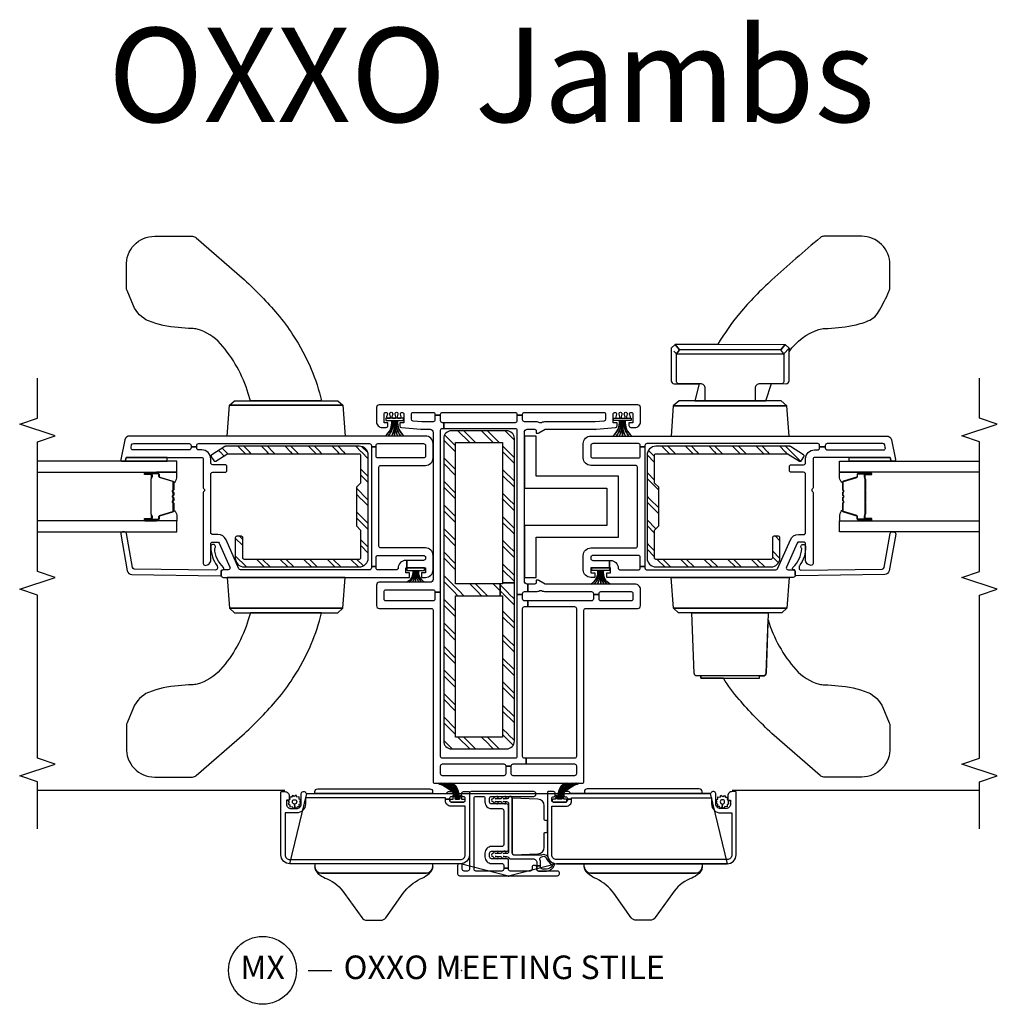
# Model space of a CAD drawing. Units: inches. Extents: x 1 to 233, y 1 to 146.
# Drawn here: x 203 to 213, y 1 to 11 of the extents above; entities that cross this region are included whole.
import ezdxf

# ---------------------------------------------------------------- set-up
doc = ezdxf.new("R2010")
doc.units = ezdxf.units.IN
doc.header["$MEASUREMENT"] = 0
for name, color, linetype in [('ZP-ANNO-MARK', 9, 'Continuous'), ('ZP-ANNO-TEXT', 255, 'Continuous'), ('ZP-ANNO-TITL', 44, 'Continuous'), ('ZP-SECT-ALUM', 63, 'Continuous'), ('ZP-SECT-GLAS', 153, 'Continuous'), ('ZP-SECT-HDWR', 53, 'Continuous'), ('ZP-SECT-ISHA', 15, 'Continuous'), ('ZP-SECT-REIN', 14, 'Continuous'), ('ZP-SECT-RNHA', 101, 'Continuous'), ('ZP-SECT-SCRN', 234, 'Screen'), ('ZP-SECT-SEAL', 8, 'Continuous'), ('ZP-SECT-VINL', 130, 'Continuous'), ('ZP-SECT-WSTP', 40, 'Continuous')]:
    doc.layers.add(name, color=color, linetype=linetype)
doc.layers.add('ZP-ANNO-NPLT', color=7, linetype='Continuous', plot=False)
doc.styles.get("Standard").update_dxf_attribs({"font": 'arial.ttf'})
doc.linetypes.add('Screen', pattern='A,0.0625,-0.09375,[133,ltypeshp.shx,S=0.0375,R=0,X=-0.0625,Y=0],-0.0625,0.03125', length=0.25)
pattern_1 = [(45, (0.2505, 0.0005), (0, 0.5), [0.35214, -0.354968]), (45, (0.0005, 0.0005), (0, 0.5), [0.705693, -0.001414]), (90, (0.25, 0.25), (-0.5, 3e-17), [0, -0.5]), (45, (0.0005, 0.2505), (0, 0.5), [0.352846, -0.35426]), (45, (0.188, 0.0005), (0, 0.5), [0.440528, -0.26658]), (45, (0.0005, 0.063), (0, 0.5), [0.617304, -0.089803]), (45, (0.0005, 0.313), (0, 0.5), [0.264458, -0.44265]), (45, (0.438, 0.0005), (0, 0.5), [0.086974, -0.620133])]

# ---------------------------------------------------------------- blocks, each defined once
blk = doc.blocks.new('NG Cut Name Meetin Stile OXXO (MX)')
at = {"layer": 'ZP-ANNO-NPLT'}
blk.add_point((0, 0), dxfattribs=at)
at = {"layer": 'ZP-ANNO-TITL'}
blk.add_lwpolyline([(-0.40625, 0), (-0.34375, 0)], dxfattribs=at)
blk.add_circle((-0.5275, 0), 0.09, dxfattribs=at)
at = {"layer": 'ZP-ANNO-TITL', "char_height": 0.0625}
for s, insert, width, attachment_point in [('MX', (-0.5275, 0), 0.1375, 5), ('OXXO MEETING STILE', (-0.3125, 0), 1.125, 4)]:
    blk.add_mtext(s, dxfattribs=dict(at, insert=insert, width=width, attachment_point=attachment_point))
blk = doc.blocks.new('01CS V250 SPD M (3-4 in IG) OXXO')
at = {"layer": 'ZP-SECT-RNHA'}
h = blk.add_hatch(dxfattribs=at)
h.set_pattern_fill('STEEL HATCH 2', color=256, scale=0.5, style=0, pattern_type=2)
h.set_pattern_definition(pattern_1)
edge = h.paths.add_edge_path()
edge.add_arc((3.59, 2.884), 0.015, 0, 90)
edge.add_line((3.59, 2.899), (3.375, 2.899))
edge.add_arc((3.375, 2.804), 0.095, 90, 180)
edge.add_line((3.28, 2.804), (3.28, 1.584))
edge.add_arc((3.375, 1.584), 0.095, 180, 270)
edge.add_line((3.375, 1.489), (4.465, 1.489))
edge.add_arc((4.465, 1.584), 0.095, 270, 360)
edge.add_line((4.56, 1.584), (4.56, 3.003))
edge.add_arc((4.545, 3.003), 0.015, 0, 32)
edge.add_line((4.558, 3.01), (4.471, 3.15))
edge.add_arc((4.458, 3.142), 0.015, 32, 122)
edge.add_line((4.45, 3.154), (4.408, 3.128))
edge.add_arc((4.416, 3.115), 0.015, 122, 212)
edge.add_line((4.403, 3.107), (4.478, 2.988))
edge.add_arc((4.465, 2.98), 0.015, 0, 32, ccw=False)
edge.add_line((4.48, 2.98), (4.48, 1.584))
edge.add_arc((4.465, 1.584), 0.015, -90, 0, ccw=False)
edge.add_line((4.465, 1.569), (4.17, 1.569))
edge.add_line((4.17, 1.569), (4.125, 1.614))
edge.add_line((4.125, 1.614), (3.715, 1.614))
edge.add_line((3.715, 1.614), (3.67, 1.569))
edge.add_line((3.67, 1.569), (3.375, 1.569))
edge.add_arc((3.375, 1.584), 0.015, 180, 270, ccw=False)
edge.add_line((3.36, 1.584), (3.36, 2.804))
edge.add_arc((3.375, 2.804), 0.015, 90, 180, ccw=False)
edge.add_line((3.375, 2.819), (3.59, 2.819))
edge.add_arc((3.59, 2.834), 0.015, 270, 360)
edge.add_line((3.605, 2.834), (3.605, 2.884))
h = blk.add_hatch(dxfattribs=at)
h.set_pattern_fill('STEEL HATCH 2', color=256, scale=0.5, style=0, pattern_type=2)
h.set_pattern_definition(pattern_1)
edge = h.paths.add_edge_path()
edge.add_line((3.1, 0.087), (3.1, 0.563))
edge.add_line((3.1, 0.563), (4.6, 0.563))
edge.add_line((4.6, 0.563), (4.6, 0.063))
edge.add_line((4.6, 0.063), (3.112, 0.063))
edge.add_line((3.112, 0.063), (3.112, -0.062))
edge.add_line((3.112, -0.062), (4.643, -0.062))
edge.add_arc((4.643, 0.02), 0.082, 270, 360)
edge.add_line((4.725, 0.02), (4.725, 0.606))
edge.add_arc((4.643, 0.606), 0.082, 0, 90)
edge.add_line((4.643, 0.688), (1.432, 0.688))
edge.add_arc((1.432, 0.606), 0.082, 90, 180)
edge.add_line((1.35, 0.606), (1.35, 0.02))
edge.add_arc((1.432, 0.02), 0.082, 180, 270)
edge.add_line((1.432, -0.062), (3.112, -0.062))
edge.add_line((3.112, -0.062), (3.112, 0.063))
edge.add_line((3.112, 0.063), (3.1, 0.063))
edge.add_line((3.1, 0.063), (3.1, 0.087))
edge.add_line((3.1, 0.087), (2.975, 0.087))
edge.add_line((2.975, 0.087), (2.975, 0.063))
edge.add_line((2.975, 0.063), (1.475, 0.063))
edge.add_line((1.475, 0.063), (1.475, 0.563))
edge.add_line((1.475, 0.563), (2.975, 0.563))
edge.add_line((2.975, 0.563), (2.975, 0.087))
edge.add_line((2.975, 0.087), (3.1, 0.087))
h = blk.add_hatch(dxfattribs=at)
h.set_pattern_fill('STEEL HATCH 2', color=256, scale=0.5, style=0, pattern_type=2)
h.set_pattern_definition(pattern_1)
edge = h.paths.add_edge_path()
edge.add_line((4.465, -1.47), (3.375, -1.47))
edge.add_arc((3.375, -1.565), 0.095, 90, 180)
edge.add_line((3.28, -1.565), (3.28, -2.785))
edge.add_arc((3.375, -2.785), 0.095, 180, 270)
edge.add_line((3.375, -2.88), (3.59, -2.88))
edge.add_arc((3.59, -2.865), 0.015, 270, 360)
edge.add_line((3.605, -2.865), (3.605, -2.815))
edge.add_arc((3.59, -2.815), 0.015, 0, 90)
edge.add_line((3.59, -2.8), (3.375, -2.8))
edge.add_arc((3.375, -2.785), 0.015, 180, 270, ccw=False)
edge.add_line((3.36, -2.785), (3.36, -1.565))
edge.add_arc((3.375, -1.565), 0.015, 90, 180, ccw=False)
edge.add_line((3.375, -1.55), (3.67, -1.55))
edge.add_line((3.67, -1.55), (3.715, -1.595))
edge.add_line((3.715, -1.595), (4.125, -1.595))
edge.add_line((4.125, -1.595), (4.17, -1.55))
edge.add_line((4.17, -1.55), (4.465, -1.55))
edge.add_arc((4.465, -1.565), 0.015, 0, 90, ccw=False)
edge.add_line((4.48, -1.565), (4.48, -2.961))
edge.add_arc((4.465, -2.961), 0.015, 328, 360, ccw=False)
edge.add_line((4.478, -2.969), (4.403, -3.088))
edge.add_arc((4.416, -3.096), 0.015, 148, 238)
edge.add_line((4.408, -3.109), (4.45, -3.135))
edge.add_arc((4.458, -3.123), 0.015, 238, 328)
edge.add_line((4.471, -3.131), (4.558, -2.992))
edge.add_arc((4.545, -2.984), 0.015, 328, 360)
edge.add_line((4.56, -2.984), (4.56, -1.565))
edge.add_arc((4.465, -1.565), 0.095, 0, 90)
at = {"layer": 'ZP-ANNO-NPLT'}
blk.add_point((0, 0), dxfattribs=at)
at = {"layer": 'ZP-SECT-ALUM'}
for points in [[(3.781, 3.718), (3.781, 3.857, -1), (3.795, 3.857), (3.795, 3.792, 0.416772), (3.8, 3.786), (3.822, 3.787), (3.822, 3.782), (3.8, 3.782, -0.420126), (3.79, 3.792), (3.79, 3.857, 1.002725), (3.786, 3.857), (3.786, 3.718, 0.414214), (3.794, 3.711), (3.815, 3.711, -0.329802), (3.826, 3.702), (3.869, 3.562, 0.329505), (3.876, 3.557), (3.953, 3.557, 0.172281), (3.956, 3.558), (3.964, 3.565, -0.355101), (3.976, 3.565), (3.985, 3.558, 0.172281), (3.988, 3.557), (4.01, 3.557, 0.172281), (4.013, 3.558), (4.021, 3.565, -0.355101), (4.034, 3.565), (4.042, 3.558, 0.172281), (4.045, 3.557), (4.067, 3.557, 0.172281), (4.07, 3.558), (4.079, 3.565, -0.355101), (4.091, 3.565), (4.099, 3.558, 0.172281), (4.102, 3.557), (4.179, 3.557, 0.341437), (4.186, 3.562), (4.229, 3.702, -0.330046), (4.24, 3.711), (4.261, 3.711, 0.414214), (4.269, 3.718), (4.269, 3.857, 0.965126), (4.265, 3.857), (4.265, 3.792, -0.421175), (4.255, 3.782), (4.233, 3.782), (4.233, 3.787), (4.255, 3.786, 0.416772), (4.26, 3.792), (4.26, 3.857, -1), (4.273, 3.857), (4.273, 3.718, -0.414214), (4.261, 3.706), (4.24, 3.706, 0.329751), (4.233, 3.701), (4.19, 3.561, -0.329751), (4.179, 3.552), (4.102, 3.552, -0.172281), (4.096, 3.555), (4.088, 3.561, 0.355101), (4.082, 3.561), (4.073, 3.555, -0.172281), (4.067, 3.552), (4.045, 3.552, -0.172281), (4.039, 3.555), (4.031, 3.561, 0.355101), (4.024, 3.561), (4.016, 3.555, -0.172281), (4.01, 3.552), (3.988, 3.552, -0.172281), (3.982, 3.555), (3.973, 3.561, 0.355101), (3.967, 3.561), (3.959, 3.555, -0.172281), (3.953, 3.552), (3.876, 3.552, -0.329751), (3.865, 3.561), (3.822, 3.701, 0.329751), (3.815, 3.706), (3.794, 3.706, -0.414214)], [(4.084, 3.794, 0.07371), (4.078, 3.795), (3.977, 3.795, 0.07371), (3.971, 3.794, -0.07372), (3.965, 3.794), (3.843, 3.794, 0.125921), (3.837, 3.791, -0.139269), (3.83, 3.789), (3.8, 3.789), (3.8, 3.787), (3.83, 3.787, 0.143592), (3.838, 3.789, -0.122644), (3.843, 3.792), (3.965, 3.792, 0.073461), (3.972, 3.792, -0.07401), (3.977, 3.793), (4.078, 3.793, -0.074011), (4.083, 3.792, 0.07346), (4.09, 3.792), (4.212, 3.792, -0.121804), (4.217, 3.789, 0.132201), (4.224, 3.787), (4.254, 3.787), (4.254, 3.789), (4.224, 3.789, -0.124985), (4.218, 3.791, 0.124985), (4.212, 3.794), (4.09, 3.794, -0.07372)], [(0.896, 0.42, -0.414214), (0.891, 0.415), (0.226, 0.415, -0.414214), (0.131, 0.51), (0.131, 2.32, -0.414214), (0.226, 2.415), (0.891, 2.415, -0.414214), (0.896, 2.41), (0.896, 2.372, -0.414214), (0.851, 2.327), (0.811, 2.327, -0.414214), (0.806, 2.332), (0.806, 2.352, 0.414214), (0.801, 2.357), (0.766, 2.357, 0.414214), (0.716, 2.307), (0.716, 2.25, 0.414214), (0.766, 2.2), (0.876, 2.2, -0.414214), (0.896, 2.18), (0.896, 2.168, -0.317837), (0.886, 2.154, 0.317837), (0.876, 2.14), (0.876, 0.665, 0.317837), (0.886, 0.651, -0.317837), (0.896, 0.637), (0.896, 0.608, -0.414214), (0.876, 0.588), (0.861, 0.588, -0.436685), (0.841, 0.609, 0.435257), (0.826, 0.625), (0.816, 0.625), (0.816, 0.67), (0.831, 0.67), (0.831, 2.155), (0.766, 2.155, -0.414214), (0.671, 2.25), (0.671, 2.37), (0.226, 2.37, 0.414214), (0.176, 2.32), (0.176, 0.51, 0.414214), (0.226, 0.46), (0.741, 0.46), (0.741, 0.61, -0.414214), (0.801, 0.67), (0.816, 0.67), (0.816, 0.625), (0.801, 0.625, 0.414214), (0.786, 0.61), (0.786, 0.475, 0.414214), (0.801, 0.46), (0.826, 0.46, 0.414214), (0.841, 0.475), (0.841, 0.478, -0.414214), (0.861, 0.498), (0.876, 0.498, -0.414214), (0.896, 0.478)], [(0.896, -0.42, 0.414214), (0.891, -0.415), (0.226, -0.415, 0.414214), (0.131, -0.51), (0.131, -2.32, 0.414214), (0.226, -2.415), (0.891, -2.415, 0.414214), (0.896, -2.41), (0.896, -2.372, 0.414214), (0.851, -2.327), (0.811, -2.327, 0.414214), (0.806, -2.332), (0.806, -2.352, -0.414214), (0.801, -2.357), (0.766, -2.357, -0.414214), (0.716, -2.307), (0.716, -2.25, -0.414214), (0.766, -2.2), (0.876, -2.2, 0.414214), (0.896, -2.18), (0.896, -2.168, 0.317837), (0.886, -2.154, -0.317837), (0.876, -2.14), (0.876, -0.665, -0.317837), (0.886, -0.651, 0.317837), (0.896, -0.637), (0.896, -0.607, 0.414214), (0.876, -0.587), (0.861, -0.587, 0.436685), (0.841, -0.609, -0.435257), (0.826, -0.625), (0.816, -0.625), (0.816, -0.67), (0.831, -0.67), (0.831, -2.155), (0.766, -2.155, 0.414214), (0.671, -2.25), (0.671, -2.37), (0.226, -2.37, -0.414214), (0.176, -2.32), (0.176, -0.51, -0.414214), (0.226, -0.46), (0.741, -0.46), (0.741, -0.61, 0.414214), (0.801, -0.67), (0.816, -0.67), (0.816, -0.625), (0.801, -0.625, -0.414214), (0.786, -0.61), (0.786, -0.475, -0.414214), (0.801, -0.46), (0.826, -0.46, -0.414214), (0.841, -0.475), (0.841, -0.477, 0.414214), (0.861, -0.497), (0.876, -0.497, 0.414214), (0.896, -0.477)], [(3.781, -3.711), (3.781, -3.85, 1), (3.795, -3.85), (3.795, -3.785, -0.416772), (3.8, -3.779), (3.822, -3.78), (3.822, -3.775), (3.8, -3.775, 0.420126), (3.79, -3.785), (3.79, -3.85, -1.002725), (3.786, -3.85), (3.786, -3.711, -0.414214), (3.794, -3.704), (3.815, -3.704, 0.329802), (3.826, -3.695), (3.869, -3.555, -0.329505), (3.876, -3.55), (3.953, -3.55, -0.172281), (3.956, -3.551), (3.964, -3.558, 0.355101), (3.976, -3.558), (3.985, -3.551, -0.172281), (3.988, -3.55), (4.01, -3.55, -0.172281), (4.013, -3.551), (4.021, -3.558, 0.355101), (4.034, -3.558), (4.042, -3.551, -0.172281), (4.045, -3.55), (4.067, -3.55, -0.172281), (4.07, -3.551), (4.079, -3.558, 0.355101), (4.091, -3.558), (4.099, -3.551, -0.172281), (4.102, -3.55), (4.179, -3.55, -0.341437), (4.186, -3.555), (4.229, -3.695, 0.330046), (4.24, -3.704), (4.261, -3.704, -0.414214), (4.269, -3.711), (4.269, -3.85, -0.965126), (4.265, -3.85), (4.265, -3.785, 0.421175), (4.255, -3.775), (4.233, -3.775), (4.233, -3.78), (4.255, -3.779, -0.416772), (4.26, -3.785), (4.26, -3.85, 1), (4.273, -3.85), (4.273, -3.711, 0.414214), (4.261, -3.699), (4.24, -3.699, -0.329751), (4.233, -3.694), (4.19, -3.554, 0.329751), (4.179, -3.545), (4.102, -3.545, 0.172281), (4.096, -3.548), (4.088, -3.554, -0.355101), (4.082, -3.554), (4.073, -3.548, 0.172281), (4.067, -3.545), (4.045, -3.545, 0.172281), (4.039, -3.548), (4.031, -3.554, -0.355101), (4.024, -3.554), (4.016, -3.548, 0.172281), (4.01, -3.545), (3.988, -3.545, 0.172281), (3.982, -3.548), (3.973, -3.554, -0.355101), (3.967, -3.554), (3.959, -3.548, 0.172281), (3.953, -3.545), (3.876, -3.545, 0.329751), (3.865, -3.554), (3.822, -3.694, -0.329751), (3.815, -3.699), (3.794, -3.699, 0.414214)], [(4.084, -3.787, -0.07371), (4.078, -3.788), (3.977, -3.788, -0.07371), (3.971, -3.787, 0.07372), (3.965, -3.787), (3.843, -3.787, -0.125921), (3.837, -3.784, 0.139269), (3.83, -3.782), (3.8, -3.782), (3.8, -3.78), (3.83, -3.78, -0.143592), (3.838, -3.782, 0.122644), (3.843, -3.785), (3.965, -3.785, -0.073461), (3.972, -3.785, 0.07401), (3.977, -3.786), (4.078, -3.786, 0.074011), (4.083, -3.785, -0.07346), (4.09, -3.785), (4.212, -3.785, 0.121804), (4.217, -3.782, -0.132201), (4.224, -3.78), (4.254, -3.78), (4.254, -3.782), (4.224, -3.782, 0.124985), (4.218, -3.784, -0.124985), (4.212, -3.787), (4.09, -3.787, 0.07372)]]:
    blk.add_lwpolyline(points, format="xyb", close=True, dxfattribs=at)
at = {"layer": 'ZP-SECT-GLAS', "flags": 128}
for points in [[(3.652, 5), (3.652, 3.52), (3.77, 3.52), (3.77, 5)], [(4.284, 5), (4.284, 3.52), (4.402, 3.52), (4.402, 5)], [(3.652, -5), (3.652, -3.513), (3.77, -3.513), (3.77, -5)], [(4.284, -5), (4.284, -3.513), (4.402, -3.513), (4.402, -5)]]:
    blk.add_lwpolyline(points, dxfattribs=at)
at = {"layer": 'ZP-SECT-HDWR'}
for points in [[(3.169, 2.984), (2.844, 2.961), (2.844, 1.757), (2.844, 2.961), (2.794, 2.908), (2.794, 1.983), (2.794, 2.738), (2.72, 2.761, -0.109771), (2.191, 3.057, -0.138793), (2.037, 3.304, -0.034392), (2.029, 3.362, 0.017969), (2.02, 3.504, 0.071475), (1.949, 3.821, 0.191274), (1.789, 3.98), (1.626, 4.048, 0.112449), (1.599, 4.055), (1.365, 4.055, 0.427388), (1.051, 3.755), (1.051, 3.353, 0.202446), (1.067, 3.315), (1.514, 2.803, 0.0321), (1.875, 2.454, 0.040259), (2.099, 2.289, 0.051845), (2.462, 2.093, 0.038519), (2.794, 1.983), (2.794, 1.81), (2.844, 1.757), (3.169, 1.734)], [(4.669, 2.984), (4.995, 2.961), (4.995, 1.757), (4.995, 2.961), (5.044, 2.908), (5.044, 1.983), (5.044, 2.738), (5.119, 2.761, 0.109771), (5.648, 3.057, 0.138793), (5.802, 3.304, 0.034392), (5.81, 3.362, -0.017969), (5.819, 3.504, -0.071475), (5.89, 3.821, -0.191274), (6.05, 3.98), (6.213, 4.048, -0.112449), (6.24, 4.055), (6.474, 4.055, -0.427388), (6.788, 3.755), (6.788, 3.353, -0.202446), (6.772, 3.315), (6.325, 2.803, -0.0321), (5.964, 2.454, -0.040259), (5.74, 2.289, -0.051845), (5.377, 2.093, -0.038519), (5.044, 1.983), (5.044, 1.81), (4.995, 1.757), (4.669, 1.734)], [(0.131, 2.056), (0.097, 2.056, 0.23274), (0.013, 2.002, 0.039505), (-0.03, 1.924, -0.151354), (-0.183, 1.741), (-0.44, 1.558, 0.234852), (-0.469, 1.503), (-0.469, 1.357, 0.22819), (-0.441, 1.303), (-0.182, 1.117, -0.122762), (-0.03, 0.936, 0.026005), (0.013, 0.858, 0.234471), (0.1, 0.804, -0.409111), (0.031, 0.874), (0.031, 1.986, -0.395928), (0.097, 2.056, 0.395515), (0.031, 1.986), (0.031, 0.874, 0.409111), (0.1, 0.804), (0.131, 0.804)], [(0.876, 0.805), (0.876, 2.055), (0.897, 2.055, -0.409111), (0.926, 2.025), (0.926, 0.835, -0.409111), (0.897, 0.805)], [(0.244, -0.04, 0.276533), (0.227, -0.051), (0.236, -0.312, 0.404026), (0.306, -0.38), (0.454, -0.38, -0.414214), (0.464, -0.39), (0.464, -0.405, 0.414214), (0.474, -0.415), (0.579, -0.415, 0.414214), (0.589, -0.405), (0.589, -0.39, -0.414214), (0.599, -0.38), (0.747, -0.38, 0.404026), (0.817, -0.312), (0.826, -0.04)], [(0.131, -2.056), (0.097, -2.056, -0.23274), (0.013, -2.002, -0.039505), (-0.03, -1.924, 0.151354), (-0.183, -1.741), (-0.44, -1.558, -0.234852), (-0.469, -1.503), (-0.469, -1.357, -0.22819), (-0.441, -1.303), (-0.182, -1.117, 0.122762), (-0.03, -0.936, -0.026005), (0.013, -0.858, -0.234471), (0.1, -0.804, 0.409111), (0.031, -0.874), (0.031, -1.986, 0.395928), (0.097, -2.056, -0.395515), (0.031, -1.986), (0.031, -0.874, -0.409111), (0.1, -0.804), (0.131, -0.804)], [(0.876, -0.805), (0.876, -2.055), (0.897, -2.055, 0.409111), (0.926, -2.025), (0.926, -0.835, 0.409111), (0.897, -0.805)], [(3.169, -2.977), (2.844, -2.954), (2.844, -1.75), (2.844, -2.954), (2.794, -2.901), (2.794, -1.947), (2.794, -2.757), (2.153, -2.734, -0.404026), (2.124, -2.704), (2.124, -2.042), (2.099, -2.042), (2.099, -2.662), (2.124, -2.662), (2.124, -2.704, 0.404026), (2.153, -2.734), (2.72, -2.754, 0.109771), (2.191, -3.05, 0.138793), (2.037, -3.297, 0.034392), (2.029, -3.355, -0.017969), (2.02, -3.497, -0.071475), (1.949, -3.814, -0.191274), (1.789, -3.973), (1.626, -4.041, -0.112449), (1.599, -4.048), (1.365, -4.048, -0.427388), (1.051, -3.748), (1.051, -3.346, -0.202446), (1.067, -3.308), (1.514, -2.796, -0.0321), (1.875, -2.447, -0.040259), (2.099, -2.282), (2.099, -2.042), (2.124, -2.042), (2.124, -2, -0.404026), (2.153, -1.97), (2.794, -1.947), (2.794, -1.803), (2.844, -1.75), (3.169, -1.727)], [(4.669, -2.977), (4.991, -2.955), (4.991, -1.749), (4.991, -2.955), (5.044, -2.893), (5.044, -1.976), (5.044, -2.731), (5.225, -2.792), (5.224, -2.947, 0.415782), (5.254, -2.977), (5.563, -2.977, -0.165214), (5.8, -3.293, -0.02405), (5.81, -3.355, 0.04064), (5.841, -3.647, 0.052132), (5.89, -3.814, 0.201636), (6.005, -3.937, 0.02921), (6.201, -4.036, 0.115993), (6.24, -4.048), (6.488, -4.048, 0.414214), (6.788, -3.748), (6.788, -3.346, 0.190087), (6.775, -3.311, 0.011166), (6.325, -2.796, 0.033408), (5.97, -2.452, 0.037019), (5.642, -2.22), (5.641, -2.935), (5.6, -2.977), (5.563, -2.977), (5.6, -2.977), (5.541, -2.921), (5.583, -2.89), (5.641, -2.935), (5.583, -2.89), (5.583, -1.814), (5.641, -1.769), (5.583, -1.814), (5.541, -1.783), (5.571, -1.755), (5.541, -1.783), (5.541, -2.921), (5.254, -2.921, -0.357261), (5.224, -2.903), (5.224, -2.667, 0.414214), (5.174, -2.617), (5.044, -2.617), (5.044, -2.087), (5.174, -2.087, 0.414214), (5.224, -2.037), (5.224, -1.801, -0.357261), (5.254, -1.783), (5.541, -1.783), (5.583, -1.814), (5.641, -1.769), (5.642, -2.22), (5.641, -1.769), (5.6, -1.727), (5.254, -1.727, 0.414214), (5.224, -1.757), (5.224, -2.025), (5.044, -1.976), (5.044, -1.811), (4.991, -1.749), (4.669, -1.727)]]:
    blk.add_lwpolyline(points, format="xyb", close=True, dxfattribs=at)
blk.add_lwpolyline([(4.242, -1.169), (4.242, -0.294), (4.669, -0.294), (4.669, -0.169), (4.117, -0.169), (4.117, -1.044), (3.721, -1.044), (3.721, -0.169), (3.169, -0.169), (3.169, -0.294), (3.596, -0.294), (3.596, -1.169)], close=True, dxfattribs=at)
at = {"layer": 'ZP-SECT-REIN'}
for points in [[(3.605, 2.884, 0.414214), (3.59, 2.899), (3.375, 2.899, 0.414214), (3.28, 2.804), (3.28, 1.584, 0.414214), (3.375, 1.489), (4.465, 1.489, 0.414214), (4.56, 1.584), (4.56, 3.003, 0.140541), (4.558, 3.01), (4.471, 3.15, 0.414214), (4.45, 3.154), (4.408, 3.128, 0.414214), (4.403, 3.107), (4.478, 2.988, -0.140541), (4.48, 2.98), (4.48, 1.584, -0.414214), (4.465, 1.569), (4.17, 1.569), (4.125, 1.614), (3.715, 1.614), (3.67, 1.569), (3.375, 1.569, -0.414214), (3.36, 1.584), (3.36, 2.804, -0.414214), (3.375, 2.819), (3.59, 2.819, 0.414214), (3.605, 2.834)], [(3.1, 0.087), (3.1, 0.563), (4.6, 0.563), (4.6, 0.063), (3.112, 0.063), (3.112, -0.062), (4.643, -0.062, 0.414214), (4.725, 0.02), (4.725, 0.606, 0.414214), (4.643, 0.688), (1.432, 0.688, 0.414214), (1.35, 0.606), (1.35, 0.02, 0.414214), (1.432, -0.062), (3.112, -0.062), (3.112, 0.063), (3.1, 0.063), (3.1, 0.087), (2.975, 0.087), (2.975, 0.063), (1.475, 0.063), (1.475, 0.563), (2.975, 0.563), (2.975, 0.087)], [(4.465, -1.47), (3.375, -1.47, 0.414214), (3.28, -1.565), (3.28, -2.785, 0.414214), (3.375, -2.88), (3.59, -2.88, 0.414214), (3.605, -2.865), (3.605, -2.815, 0.414214), (3.59, -2.8), (3.375, -2.8, -0.414214), (3.36, -2.785), (3.36, -1.565, -0.414214), (3.375, -1.55), (3.67, -1.55), (3.715, -1.595), (4.125, -1.595), (4.17, -1.55), (4.465, -1.55, -0.414214), (4.48, -1.565), (4.48, -2.961, -0.140541), (4.478, -2.969), (4.403, -3.088, 0.414214), (4.408, -3.109), (4.45, -3.135, 0.414214), (4.471, -3.131), (4.558, -2.992, 0.140541), (4.56, -2.984), (4.56, -1.565, 0.414214)]]:
    blk.add_lwpolyline(points, format="xyb", close=True, dxfattribs=at)
at = {"layer": 'ZP-SECT-SCRN'}
for p, q in [((0.912, 5), (0.912, 2.375)), ((0.912, -2.375), (0.912, -5))]:
    blk.add_line(p, q, dxfattribs=at)
at = {"layer": 'ZP-SECT-SEAL'}
for points in [[(4.442, 4.059), (4.414, 4.065, -0.354119), (4.402, 4.08), (4.402, 3.622), (4.442, 3.622)], [(3.77, 3.736), (3.781, 3.736), (3.781, 3.857, -0.044706), (3.782, 3.858), (3.77, 3.858)], [(4.284, 3.736), (4.273, 3.736), (4.273, 3.857, 0.044706), (4.273, 3.858), (4.284, 3.858)], [(3.865, 3.561, 0.329751), (3.876, 3.552), (3.882, 3.552, -0.267054), (3.828, 3.52), (3.77, 3.52), (3.77, 3.736), (3.781, 3.736), (3.781, 3.718, 0.414214), (3.794, 3.706), (3.815, 3.706, -0.329751), (3.822, 3.701)], [(4.19, 3.561, -0.329751), (4.179, 3.552), (4.173, 3.552, 0.267054), (4.227, 3.52), (4.284, 3.52), (4.284, 3.736), (4.273, 3.736), (4.273, 3.718, -0.414214), (4.261, 3.706), (4.24, 3.706, 0.329751), (4.233, 3.701)], [(3.865, -3.554, -0.329751), (3.876, -3.545), (3.882, -3.545, 0.267054), (3.828, -3.513), (3.77, -3.513), (3.77, -3.729), (3.781, -3.729), (3.781, -3.711, -0.414214), (3.794, -3.699), (3.815, -3.699, 0.329751), (3.822, -3.694)], [(4.19, -3.554, 0.329751), (4.179, -3.545), (4.173, -3.545, -0.267054), (4.227, -3.513), (4.284, -3.513), (4.284, -3.729), (4.273, -3.729), (4.273, -3.711, 0.414214), (4.261, -3.699), (4.24, -3.699, -0.329751), (4.233, -3.694)], [(4.442, -4.052), (4.414, -4.058, 0.354119), (4.402, -4.073), (4.402, -3.615), (4.442, -3.615)], [(3.77, -3.729), (3.781, -3.729), (3.781, -3.85, 0.044706), (3.782, -3.851), (3.77, -3.851)], [(4.284, -3.729), (4.273, -3.729), (4.273, -3.85, -0.044706), (4.273, -3.851), (4.284, -3.851)]]:
    blk.add_lwpolyline(points, format="xyb", close=True, dxfattribs=at)
at = {"layer": 'ZP-SECT-VINL'}
for points in [[(4.522, 3.254), (4.522, 3.289, -0.414214), (4.542, 3.309), (4.556, 3.309), (4.556, 3.369), (4.542, 3.369, -0.414214), (4.522, 3.389), (4.522, 3.987, -0.476976), (4.547, 4.006), (4.574, 4, -0.354119), (4.589, 3.981), (4.589, 3.389, -0.414214), (4.569, 3.369), (4.556, 3.369), (4.556, 3.309), (4.569, 3.309, -0.414214), (4.589, 3.289), (4.589, 1.475, -0.414214), (4.569, 1.455), (4.554, 1.455), (4.554, 1.405), (4.569, 1.405, -0.414214), (4.589, 1.385), (4.589, 0.901, -0.414214), (4.569, 0.881), (4.457, 0.881, -0.414214), (4.437, 0.901), (4.437, 1.385, -0.414214), (4.457, 1.405), (4.554, 1.405), (4.554, 1.455), (3.286, 1.455), (3.286, 1.405), (3.382, 1.405, -0.414214), (3.402, 1.385), (3.402, 0.901, -0.414214), (3.382, 0.881), (3.369, 0.881, -0.414214), (3.349, 0.901), (3.349, 1.08), (3.269, 1.08), (3.269, 0.893), (3.269, 0.881), (3.219, 0.881), (3.219, 0.924), (3.169, 0.924), (3.169, 0.881, 0.414214), (3.249, 0.801), (3.402, 0.801, 0.414214), (3.482, 0.881), (3.482, 1.355, -0.414214), (3.502, 1.375), (4.337, 1.375, -0.414214), (4.357, 1.355), (4.357, 0.881, 0.414214), (4.437, 0.801), (4.589, 0.801, 0.414214), (4.669, 0.881), (4.669, 4.021, 0.354119), (4.63, 4.07), (4.421, 4.115, 0.476976), (4.402, 4.1), (4.402, 4.08, 0.354119), (4.414, 4.065), (4.442, 4.059), (4.442, 3.259, -0.414214), (4.422, 3.239), (4.12, 3.239, 0.267949), (4.107, 3.232, -0.57735), (4.082, 3.232, 0.267949), (4.069, 3.239), (3.317, 3.239, 0.414214), (3.297, 3.219, 0.414214), (3.357, 3.159), (3.524, 3.159, -0.414214), (3.544, 3.139), (3.544, 3.088, -0.296213), (3.533, 3.07), (3.278, 2.957, -0.542956), (3.249, 2.975), (3.249, 3.029, 0.414214), (3.229, 3.049), (3.189, 3.049, 0.414214), (3.169, 3.029), (3.169, 1.049), (3.219, 1.049), (3.219, 1.091), (3.269, 1.091), (3.269, 1.08), (3.349, 1.08), (3.349, 1.091, 0.414214), (3.269, 1.171, -0.414214), (3.249, 1.191), (3.249, 1.385, -0.414214), (3.269, 1.405), (3.286, 1.405), (3.286, 1.455), (3.269, 1.455, -0.414214), (3.249, 1.475), (3.249, 2.843, -0.296213), (3.261, 2.862), (3.568, 2.998, 0.296213), (3.624, 3.085), (3.624, 3.139, -0.414214), (3.644, 3.159), (4.264, 3.159, -0.414214), (4.284, 3.139), (4.284, 3.009, 0.414214), (4.304, 2.989), (4.344, 2.989, 0.414214), (4.364, 3.009), (4.364, 3.139, -0.414214), (4.384, 3.159), (4.427, 3.159, 0.414214)], [(3.258, 3.972, -0.354119), (3.275, 3.991), (3.636, 4.055, 0.36397), (3.652, 4.075), (3.652, 4.095, 0.466308), (3.629, 4.115), (3.24, 4.046, 0.354119), (3.199, 3.999), (3.185, 3.059, 0.424475), (3.195, 3.049), (3.234, 3.049, -0.414214), (3.249, 3.034, 0.680605), (3.275, 3.024, -0.190714), (3.475, 3.118, 1.589333), (3.494, 3.159, 0.159711), (3.293, 3.093, -0.159888), (3.281, 3.089), (3.267, 3.089, -0.424475), (3.247, 3.11)], [(4.97, -1.401, 0.414214), (5, -1.371), (5, 1.371, 0.414214), (4.97, 1.401), (4.82, 1.401, 0.414214), (4.76, 1.341), (4.76, 1.299, 0.414214), (4.78, 1.279), (4.81, 1.279), (4.81, 1.321), (4.9, 1.321, -0.414214), (4.92, 1.301), (4.92, 1.3, -0.493145), (4.901, 1.285), (4.872, 1.293, 0.493145), (4.859, 1.283), (4.859, 1.261, 0.493145), (4.872, 1.251), (4.901, 1.259, -1.300677), (4.901, 1.229), (4.872, 1.237, 0.493145), (4.859, 1.227), (4.859, 1.205, 0.493145), (4.872, 1.195), (4.901, 1.203, -1.300677), (4.901, 1.173), (4.872, 1.181, 0.493145), (4.859, 1.171), (4.859, 1.149, 0.493145), (4.872, 1.139), (4.901, 1.147, -0.493145), (4.92, 1.132), (4.92, 1.131, -0.414214), (4.9, 1.111), (4.81, 1.111), (4.81, 1.154), (4.778, 1.154, 0.388879), (4.758, 1.135), (4.74, 0.929, 0.02182), (4.74, 0.921), (4.74, 0.831, -0.414214), (4.71, 0.801), (3.147, 0.801, -0.414214), (3.117, 0.831), (3.117, 1.371, 0.414214), (3.087, 1.401), (2.87, 1.401, 0.414214), (2.84, 1.371), (2.84, 0.821, -0.414214), (2.82, 0.801), (1.005, 0.801, 0.414214), (0.985, 0.781), (0.985, -0.781, 0.414214), (1.005, -0.801), (2.82, -0.801, -0.414214), (2.84, -0.821), (2.84, -1.371, 0.414214), (2.87, -1.401), (3.039, -1.401, 0.414214), (3.099, -1.341), (3.099, -0.388), (3.137, -0.322, 0.131652), (3.139, -0.315), (3.139, -0.294), (3.114, -0.294, -0.414214), (3.099, -0.279), (3.099, -0.206), (3.019, -0.206), (3.019, -0.294, 0.124369), (3.029, -0.332, -0.243613), (3.029, -0.35, 0.115738), (3.019, -0.392), (3.019, -0.881, -0.414214), (2.999, -0.901), (2.988, -0.901), (2.988, -0.961), (2.999, -0.961, -0.414214), (3.019, -0.981), (3.019, -1.301, -0.414214), (2.999, -1.321), (2.94, -1.321, -0.414214), (2.92, -1.301), (2.92, -0.981, -0.414214), (2.94, -0.961), (2.988, -0.961), (2.988, -0.901), (2.94, -0.901, -0.414214), (2.92, -0.881), (2.92, -0.206), (2.86, -0.206), (2.86, -0.701, -0.414214), (2.84, -0.721), (1.27, -0.721, -0.414214), (1.25, -0.701), (1.25, -0.187), (1.19, -0.187), (1.19, -0.701, -0.414214), (1.17, -0.721), (1.085, -0.721, -0.414214), (1.065, -0.701), (1.065, -0.05, -0.414214), (1.085, -0.03), (1.166, -0.03), (1.166, 0.03), (1.085, 0.03, -0.414214), (1.065, 0.05), (1.065, 0.701, -0.414214), (1.085, 0.721), (1.17, 0.721, -0.414214), (1.19, 0.701), (1.19, 0.05, -0.414214), (1.17, 0.03), (1.166, 0.03), (1.166, -0.03), (1.17, -0.03, -0.414214), (1.19, -0.05), (1.19, -0.187), (1.25, -0.187), (1.25, -0.169, -0.414214), (1.27, -0.149), (2.84, -0.149, -0.414214), (2.86, -0.169), (2.86, -0.206), (2.92, -0.206), (2.92, -0.169, -0.414214), (2.94, -0.149), (2.988, -0.149), (2.988, -0.089), (1.27, -0.089, -0.414214), (1.25, -0.069), (1.25, 0.701, -0.414214), (1.27, 0.721), (3.011, 0.721), (3.011, 0.781), (2.94, 0.781, -0.414214), (2.92, 0.801), (2.92, 1.301, -0.414214), (2.94, 1.321), (3.017, 1.321, -0.414214), (3.037, 1.301), (3.037, 0.801, -0.414214), (3.017, 0.781), (3.011, 0.781), (3.011, 0.721), (4.73, 0.721, -0.414214), (4.75, 0.701), (4.75, 0.688), (4.81, 0.688), (4.81, 0.701, -0.414214), (4.83, 0.721), (4.89, 0.721), (4.89, 0.781), (4.84, 0.781, -0.414214), (4.82, 0.801), (4.82, 0.921), (4.827, 1.013, -0.388879), (4.847, 1.031), (4.9, 1.031, -0.414214), (4.92, 1.011), (4.92, 0.801, -0.414214), (4.9, 0.781), (4.89, 0.781), (4.89, 0.721), (4.9, 0.721, -0.414214), (4.92, 0.701), (4.92, -0.069, -0.414214), (4.9, -0.089), (4.89, -0.089), (4.89, -0.149), (4.9, -0.149, -0.414214), (4.92, -0.169), (4.92, -1.011, -0.414214), (4.9, -1.031), (4.847, -1.031, -0.388879), (4.827, -1.013), (4.82, -0.921), (4.82, -0.392, 0.115738), (4.81, -0.35, -0.243613), (4.81, -0.332, 0.124369), (4.82, -0.294), (4.82, -0.169, -0.414214), (4.84, -0.149), (4.89, -0.149), (4.89, -0.089), (4.83, -0.089, -0.414214), (4.81, -0.069), (4.81, 0.688), (4.75, 0.688), (4.75, -0.069, -0.414214), (4.73, -0.089), (2.988, -0.089), (2.988, -0.149), (2.999, -0.149, -0.414214), (3.019, -0.169), (3.019, -0.206), (3.099, -0.206), (3.099, -0.199, -0.414214), (3.129, -0.169), (4.71, -0.169, -0.414214), (4.74, -0.199), (4.74, -0.279, -0.414214), (4.725, -0.294), (4.7, -0.294), (4.7, -0.315, 0.131652), (4.702, -0.322), (4.74, -0.388), (4.74, -0.921, 0.02182), (4.74, -0.929), (4.758, -1.135, 0.388879), (4.778, -1.153), (4.81, -1.153), (4.81, -1.111), (4.9, -1.111, -0.414214), (4.92, -1.131), (4.92, -1.132, -0.493145), (4.901, -1.147), (4.872, -1.139, 0.493145), (4.859, -1.149), (4.859, -1.171, 0.493145), (4.872, -1.181), (4.901, -1.173, -1.300677), (4.901, -1.203), (4.872, -1.195, 0.493145), (4.859, -1.205), (4.859, -1.227, 0.493145), (4.872, -1.237), (4.901, -1.229, -1.300677), (4.901, -1.259), (4.872, -1.251, 0.493145), (4.859, -1.261), (4.859, -1.283, 0.493145), (4.872, -1.293), (4.901, -1.285, -0.493145), (4.92, -1.3), (4.92, -1.301, -0.414214), (4.9, -1.321), (4.81, -1.321), (4.81, -1.278), (4.78, -1.278, 0.414214), (4.76, -1.298), (4.76, -1.341, 0.414214), (4.82, -1.401)], [(0.896, 0.395, 0.414214), (0.876, 0.415), (0.074, 0.415, -0.414214), (0.054, 0.435), (0.054, 0.47, -0.414214), (0.074, 0.49), (0.111, 0.49, 0.414214), (0.131, 0.51), (0.131, 0.52, 0.414214), (0.111, 0.54), (0.024, 0.54, 0.414214), (0.004, 0.52), (0.004, -0.52, 0.414214), (0.024, -0.54), (0.034, -0.54, 0.414214), (0.054, -0.52), (0.054, -0.32, -0.414214), (0.074, -0.3), (0.094, -0.3, 0.414214), (0.114, -0.28), (0.114, -0.27, 0.414214), (0.094, -0.25), (0.074, -0.25, -0.414214), (0.054, -0.23), (0.054, -0.02, -0.414214), (0.074, 0), (0.086, 0), (0.086, 0.05), (0.074, 0.05, -0.414214), (0.054, 0.07), (0.054, 0.345, -0.414214), (0.074, 0.365), (0.826, 0.365, -0.414214), (0.846, 0.345), (0.846, 0.27, -0.414214), (0.826, 0.25), (0.786, 0.25, 0.414214), (0.716, 0.18), (0.716, 0.07, -0.414214), (0.696, 0.05), (0.334, 0.05, -0.414214), (0.314, 0.07), (0.314, 0.18, 0.414214), (0.244, 0.25), (0.204, 0.25, 0.414214), (0.134, 0.18), (0.134, 0.07, -0.414214), (0.114, 0.05), (0.086, 0.05), (0.086, 0), (0.164, 0, 0.414214), (0.184, 0.02), (0.184, 0.18, -0.414214), (0.204, 0.2), (0.244, 0.2, -0.414214), (0.264, 0.18), (0.264, 0.02, 0.414214), (0.284, 0), (0.746, 0, 0.414214), (0.766, 0.02), (0.766, 0.18, -0.414214), (0.786, 0.2), (0.826, 0.2, -0.414214), (0.846, 0.18), (0.846, -0.27, 0.414214), (0.866, -0.29), (0.876, -0.29, 0.414214), (0.896, -0.27)], [(4.522, -3.247), (4.522, -3.282, 0.414214), (4.542, -3.302), (4.556, -3.302), (4.556, -3.362), (4.542, -3.362, 0.414214), (4.522, -3.382), (4.522, -3.98, 0.476976), (4.547, -3.999), (4.574, -3.993, 0.354119), (4.589, -3.974), (4.589, -3.382, 0.414214), (4.569, -3.362), (4.556, -3.362), (4.556, -3.302), (4.569, -3.302, 0.414214), (4.589, -3.282), (4.589, -1.468, 0.414214), (4.569, -1.448), (4.554, -1.448), (4.554, -1.398), (4.569, -1.398, 0.414214), (4.589, -1.378), (4.589, -0.894, 0.414214), (4.569, -0.874), (4.457, -0.874, 0.414214), (4.437, -0.894), (4.437, -1.378, 0.414214), (4.457, -1.398), (4.554, -1.398), (4.554, -1.448), (3.286, -1.448), (3.286, -1.398), (3.382, -1.398, 0.414214), (3.402, -1.378), (3.402, -0.894, 0.414214), (3.382, -0.874), (3.369, -0.874, 0.414214), (3.349, -0.894), (3.349, -1.073), (3.269, -1.073), (3.269, -0.886), (3.269, -0.874), (3.219, -0.874), (3.219, -0.917), (3.169, -0.917), (3.169, -0.874, -0.414214), (3.249, -0.794), (3.402, -0.794, -0.414214), (3.482, -0.874), (3.482, -1.348, 0.414214), (3.502, -1.368), (4.337, -1.368, 0.414214), (4.357, -1.348), (4.357, -0.874, -0.414214), (4.437, -0.794), (4.589, -0.794, -0.414214), (4.669, -0.874), (4.669, -4.014, -0.354119), (4.63, -4.063), (4.421, -4.108, -0.476976), (4.402, -4.093), (4.402, -4.073, -0.354119), (4.414, -4.058), (4.442, -4.052), (4.442, -3.252, 0.414214), (4.422, -3.232), (4.12, -3.232, -0.267949), (4.107, -3.225, 0.57735), (4.082, -3.225, -0.267949), (4.069, -3.232), (3.317, -3.232, -0.414214), (3.297, -3.212, -0.414214), (3.357, -3.152), (3.524, -3.152, 0.414214), (3.544, -3.132), (3.544, -3.081, 0.296213), (3.533, -3.063), (3.278, -2.95, 0.542956), (3.249, -2.968), (3.249, -3.022, -0.414214), (3.229, -3.042), (3.189, -3.042, -0.414214), (3.169, -3.022), (3.169, -1.042), (3.219, -1.042), (3.219, -1.084), (3.269, -1.084), (3.269, -1.073), (3.349, -1.073), (3.349, -1.084, -0.414214), (3.269, -1.164, 0.414214), (3.249, -1.184), (3.249, -1.378, 0.414214), (3.269, -1.398), (3.286, -1.398), (3.286, -1.448), (3.269, -1.448, 0.414214), (3.249, -1.468), (3.249, -2.836, 0.296213), (3.261, -2.855), (3.568, -2.991, -0.296213), (3.624, -3.078), (3.624, -3.132, 0.414214), (3.644, -3.152), (4.264, -3.152, 0.414214), (4.284, -3.132), (4.284, -3.002, -0.414214), (4.304, -2.982), (4.344, -2.982, -0.414214), (4.364, -3.002), (4.364, -3.132, 0.414214), (4.384, -3.152), (4.427, -3.152, -0.414214)], [(3.258, -3.966, 0.354119), (3.275, -3.985), (3.636, -4.049, -0.36397), (3.652, -4.069), (3.652, -4.089, -0.466308), (3.629, -4.109), (3.24, -4.04, -0.354119), (3.199, -3.993), (3.185, -3.053, -0.424475), (3.195, -3.043), (3.234, -3.043, 0.414214), (3.249, -3.028, -0.680605), (3.275, -3.018, 0.190714), (3.475, -3.112, -1.589333), (3.494, -3.153, -0.159711), (3.293, -3.087, 0.159888), (3.281, -3.083), (3.267, -3.083, 0.424475), (3.247, -3.104)]]:
    blk.add_lwpolyline(points, format="xyb", close=True, dxfattribs=at)
at = {"layer": 'ZP-SECT-WSTP', "flags": 128}
for points in [[(0.79, 2.214), (0.81, 2.202), (0.818, 2.223), (0.841, 2.222), (0.838, 2.245), (0.859, 2.255), (0.845, 2.273), (0.857, 2.293), (0.836, 2.302), (0.837, 2.324), (0.814, 2.321), (0.813, 2.324, -0.340667), (0.805, 2.333), (0.805, 2.338), (0.803, 2.342), (0.785, 2.328), (0.766, 2.34), (0.757, 2.319), (0.734, 2.32), (0.737, 2.297), (0.717, 2.286), (0.731, 2.268), (0.765, 2.27, -0.42767), (0.788, 2.294, -1), (0.788, 2.248, -0.400884), (0.765, 2.27), (0.731, 2.268), (0.719, 2.249), (0.74, 2.24), (0.739, 2.217), (0.762, 2.22), (0.772, 2.2)], [(0.79, -2.214), (0.81, -2.202), (0.818, -2.223), (0.841, -2.222), (0.838, -2.245), (0.859, -2.255), (0.845, -2.273), (0.857, -2.293), (0.836, -2.302), (0.837, -2.324), (0.814, -2.321), (0.813, -2.324, 0.340667), (0.805, -2.333), (0.805, -2.338), (0.803, -2.342), (0.785, -2.328), (0.766, -2.34), (0.757, -2.319), (0.734, -2.32), (0.737, -2.297), (0.717, -2.286), (0.731, -2.268), (0.765, -2.27, 0.42767), (0.788, -2.294, 1), (0.788, -2.248, 0.400884), (0.765, -2.27), (0.731, -2.268), (0.719, -2.249), (0.74, -2.24), (0.739, -2.217), (0.762, -2.22), (0.772, -2.2)]]:
    blk.add_lwpolyline(points, format="xyb", close=True, dxfattribs=at)
at = {"layer": 'ZP-SECT-WSTP'}
for points in [[(4.669, 1.31, 0.249968), (4.834, 1.239), (4.834, 1.229, -0.232663), (4.669, 1.277, 0.232663), (4.834, 1.229), (4.834, 1.219, -0.224716), (4.669, 1.243, 0.224716), (4.834, 1.219), (4.834, 1.209), (4.669, 1.209), (4.834, 1.209), (4.834, 1.199, 0.175967), (4.669, 1.175, -0.175967), (4.834, 1.199), (4.834, 1.189, 0.232663), (4.669, 1.141, -0.232663), (4.834, 1.189), (4.834, 1.179, 0.227506), (4.669, 1.108, -0.227506), (4.834, 1.179), (4.834, 1.115), (4.859, 1.115), (4.859, 1.302), (4.834, 1.302), (4.834, 1.239, -0.249968)], [(3.117, 1.087, 0.393536), (3.244, 1.016), (3.244, 1.006, -0.321618), (3.117, 1.054, 0.321618), (3.244, 1.006), (3.244, 0.996, -0.204438), (3.117, 1.02, 0.204438), (3.244, 0.996), (3.244, 0.986), (3.117, 0.986), (3.244, 0.986), (3.244, 0.976, 0.192087), (3.117, 0.952, -0.192087), (3.244, 0.976), (3.244, 0.966, 0.267897), (3.117, 0.918, -0.267897), (3.244, 0.966), (3.244, 0.956, 0.309216), (3.117, 0.885, -0.309216), (3.244, 0.956), (3.244, 0.893), (3.269, 0.893), (3.269, 1.08), (3.244, 1.08), (3.244, 1.016, -0.393536)], [(0.985, 0.748, -0.088823), (0.893, 0.594), (0.843, 0.566), (0.817, 0.56), (0.817, 0.556), (0.843, 0.559), (0.903, 0.586, 0.064959), (0.985, 0.722), (0.985, 0.722, -0.064959), (0.903, 0.586), (0.843, 0.559), (0.817, 0.556), (0.817, 0.549), (0.843, 0.553), (0.908, 0.579, 0.108549), (0.985, 0.706), (0.985, 0.706, -0.108549), (0.908, 0.579), (0.843, 0.553), (0.817, 0.549), (0.817, 0.542), (0.843, 0.545), (0.911, 0.57, 0.143808), (0.985, 0.684), (0.985, 0.684, -0.143808), (0.911, 0.57), (0.843, 0.545), (0.817, 0.542), (0.817, 0.536), (0.843, 0.538), (0.909, 0.558, 0.178035), (0.984, 0.658, -0.178035), (0.909, 0.558), (0.843, 0.538), (0.817, 0.536), (0.817, 0.529), (0.843, 0.531), (0.907, 0.547, 0.223029), (0.985, 0.629, -0.223029), (0.907, 0.547), (0.843, 0.531), (0.817, 0.529), (0.817, 0.525), (0.843, 0.525), (0.903, 0.535, 0.276842), (0.985, 0.607, -0.276842), (0.903, 0.535), (0.843, 0.525), (0.817, 0.525), (0.817, 0.522, 0.401997), (0.825, 0.514), (0.85, 0.513, -0.401997), (0.855, 0.508), (0.855, 0.506, -0.401997), (0.85, 0.501), (0.821, 0.499, 0.401997), (0.816, 0.494), (0.816, 0.473, -0.414214), (0.808, 0.465), (0.794, 0.465, -0.414214), (0.786, 0.473), (0.786, 0.612, -0.414214), (0.794, 0.62), (0.808, 0.62, -0.414214), (0.816, 0.612), (0.816, 0.591, 0.401997), (0.821, 0.586), (0.85, 0.584, -0.401997), (0.855, 0.579), (0.855, 0.577, -0.401997), (0.85, 0.572), (0.825, 0.571, 0.401997), (0.817, 0.563), (0.817, 0.56), (0.843, 0.566), (0.893, 0.594, 0.088823), (0.985, 0.748)], [(0.224, -0.06, -0.414214), (0.244, -0.04), (0.826, -0.04, 0.824158), (0.834, -0.001, -0.305615), (0.821, 0.017), (0.821, 0.057, -0.054261), (0.826, 0.032, 1), (0.845, 0.039, 0.190106), (0.821, 0.08), (0.821, 0.142, -0.080527), (0.826, 0.117, 1), (0.845, 0.124, 0.183166), (0.821, 0.165, 1), (0.791, 0.165, 0.155244), (0.768, 0.124, 1), (0.787, 0.117, -0.007699), (0.791, 0.142), (0.791, 0.08, 0.191244), (0.768, 0.04, 1), (0.786, 0.032, -0.022983), (0.791, 0.057), (0.791, 0.02, -0.414214), (0.771, 0), (0.259, 0, -0.414214), (0.239, 0.02), (0.239, 0.057, -0.101263), (0.245, 0.032, 0.811394), (0.264, 0.036, 0.315084), (0.239, 0.08), (0.239, 0.142, -0.047265), (0.245, 0.117, 0.815481), (0.264, 0.121, 0.229368), (0.239, 0.165, 1), (0.209, 0.165, 0.304598), (0.185, 0.121, 0.808219), (0.204, 0.117, -0.007093), (0.209, 0.142), (0.209, 0.08, 0.323877), (0.186, 0.036, 0.817117), (0.205, 0.032, -0.022216), (0.209, 0.057), (0.209, 0.02, -0.305615), (0.197, 0.001, 0.305615), (0.184, -0.017), (0.184, -0.26, -0.414214), (0.144, -0.3), (0.108, -0.3), (0.108, -0.34), (0.144, -0.34, 0.103244), (0.176, -0.333, -0.540575), (0.204, -0.352, -0.361817), (0.2, -0.397, 0.162034), (0.118, -0.462, -0.362235), (0.11, -0.463, -0.306997), (0.074, -0.403), (0.074, -0.36, -0.414214), (0.094, -0.34), (0.108, -0.34), (0.108, -0.3), (0.074, -0.3, 0.414214), (0.054, -0.32), (0.054, -0.403, 0.371919), (0.124, -0.487, 0.279097), (0.135, -0.485, -0.285237), (0.208, -0.417, 0.350422), (0.224, -0.351)], [(0.985, -0.748, 0.088823), (0.893, -0.594), (0.843, -0.566), (0.817, -0.56), (0.817, -0.556), (0.843, -0.559), (0.903, -0.586, -0.064959), (0.985, -0.722), (0.985, -0.722, 0.064959), (0.903, -0.586), (0.843, -0.559), (0.817, -0.556), (0.817, -0.549), (0.843, -0.553), (0.908, -0.579, -0.108549), (0.985, -0.706), (0.985, -0.706, 0.108549), (0.908, -0.579), (0.843, -0.553), (0.817, -0.549), (0.817, -0.542), (0.843, -0.545), (0.911, -0.57, -0.143808), (0.985, -0.684), (0.985, -0.684, 0.143808), (0.911, -0.57), (0.843, -0.545), (0.817, -0.542), (0.817, -0.536), (0.843, -0.538), (0.909, -0.558, -0.178035), (0.984, -0.658, 0.178035), (0.909, -0.558), (0.843, -0.538), (0.817, -0.536), (0.817, -0.529), (0.843, -0.531), (0.907, -0.547, -0.223029), (0.985, -0.629, 0.223029), (0.907, -0.547), (0.843, -0.531), (0.817, -0.529), (0.817, -0.525), (0.843, -0.525), (0.903, -0.535, -0.276842), (0.985, -0.607, 0.276842), (0.903, -0.535), (0.843, -0.525), (0.817, -0.525), (0.817, -0.522, -0.401997), (0.825, -0.514), (0.85, -0.513, 0.401997), (0.855, -0.508), (0.855, -0.506, 0.401997), (0.85, -0.501), (0.821, -0.499, -0.401997), (0.816, -0.494), (0.816, -0.473, 0.414214), (0.808, -0.465), (0.794, -0.465, 0.414214), (0.786, -0.473), (0.786, -0.612, 0.414214), (0.794, -0.62), (0.808, -0.62, 0.414214), (0.816, -0.612), (0.816, -0.591, -0.401997), (0.821, -0.586), (0.85, -0.584, 0.401997), (0.855, -0.579), (0.855, -0.577, 0.401997), (0.85, -0.572), (0.825, -0.571, -0.401997), (0.817, -0.563), (0.817, -0.56), (0.843, -0.566), (0.893, -0.594, -0.088823), (0.985, -0.748)], [(3.099, -1.08, -0.356781), (3.244, -1.009), (3.244, -0.999, 0.287863), (3.099, -1.047, -0.287863), (3.244, -0.999), (3.244, -0.989, 0.181166), (3.099, -1.013, -0.181166), (3.244, -0.989), (3.244, -0.979), (3.099, -0.979), (3.244, -0.979), (3.244, -0.969, -0.170221), (3.099, -0.945, 0.170221), (3.244, -0.969), (3.244, -0.959, -0.23978), (3.099, -0.911, 0.23978), (3.244, -0.959), (3.244, -0.949, -0.280336), (3.099, -0.878, 0.280336), (3.244, -0.949), (3.244, -0.886), (3.269, -0.886), (3.269, -1.073), (3.244, -1.073), (3.244, -1.009, 0.356781)], [(4.669, -1.31, -0.249968), (4.834, -1.239), (4.834, -1.229, 0.232663), (4.669, -1.277, -0.232663), (4.834, -1.229), (4.834, -1.219, 0.224716), (4.669, -1.243, -0.224716), (4.834, -1.219), (4.834, -1.209), (4.669, -1.209), (4.834, -1.209), (4.834, -1.199, -0.175967), (4.669, -1.175, 0.175967), (4.834, -1.199), (4.834, -1.189, -0.232663), (4.669, -1.141, 0.232663), (4.834, -1.189), (4.834, -1.179, -0.227506), (4.669, -1.108, 0.227506), (4.834, -1.179), (4.834, -1.115), (4.859, -1.115), (4.859, -1.302), (4.834, -1.302), (4.834, -1.239, 0.249968)]]:
    blk.add_lwpolyline(points, format="xyb", close=True, dxfattribs=at)

msp = doc.modelspace()

# ---------------------------------------------------------------- linework, layer by layer
msp.add_lwpolyline([(208.25, 2), (207.74, 2.1315), (205.93, 2.1315), (206.11, 2.8765), (210.39, 2.8765), (210.57, 2.1315), (208.76, 2.1315)], close=True)
at = {"layer": 'ZP-ANNO-MARK'}
for points in [[(203.25, 2.5), (203.25, 3), (203.0625, 3.0625), (203.4375, 3.1875), (203.25, 3.25), (203.25, 4.982), (203.0625, 5.0445), (203.4375, 5.1695), (203.25, 5.232), (203.25, 6.607), (203.4375, 6.6695), (203.0625, 6.7945), (203.25, 6.857), (203.25, 7.2815)], [(213.25, 2.5), (213.25, 3), (213.4375, 3.0625), (213.0625, 3.1875), (213.25, 3.25), (213.25, 4.982), (213.4375, 5.0445), (213.0625, 5.1695), (213.25, 5.232), (213.25, 6.607), (213.0625, 6.6695), (213.4375, 6.7945), (213.25, 6.857), (213.25, 7.2815)]]:
    msp.add_lwpolyline(points, dxfattribs=at)

# ---------------------------------------------------------------- block references
at = {"layer": 'ZP-SECT-ISHA', "rotation": 89.99999999999999}
msp.add_blockref('01CS V250 SPD M (3-4 in IG) OXXO', (208.25, 2), dxfattribs=at)
at = {"layer": 'ZP-SECT-ISHA', "xscale": 4.000000000000001, "yscale": 4.000000000000001, "zscale": 4.000000000000001}
msp.add_blockref('NG Cut Name Meetin Stile OXXO (MX)', (207.75, 1), dxfattribs=at)

# ---------------------------------------------------------------- texts
at = {"layer": 'ZP-ANNO-TEXT'}
msp.add_text('OXXO Jambs', height=1, dxfattribs=at).set_placement((204, 10))

doc.saveas('drawing.dxf')
